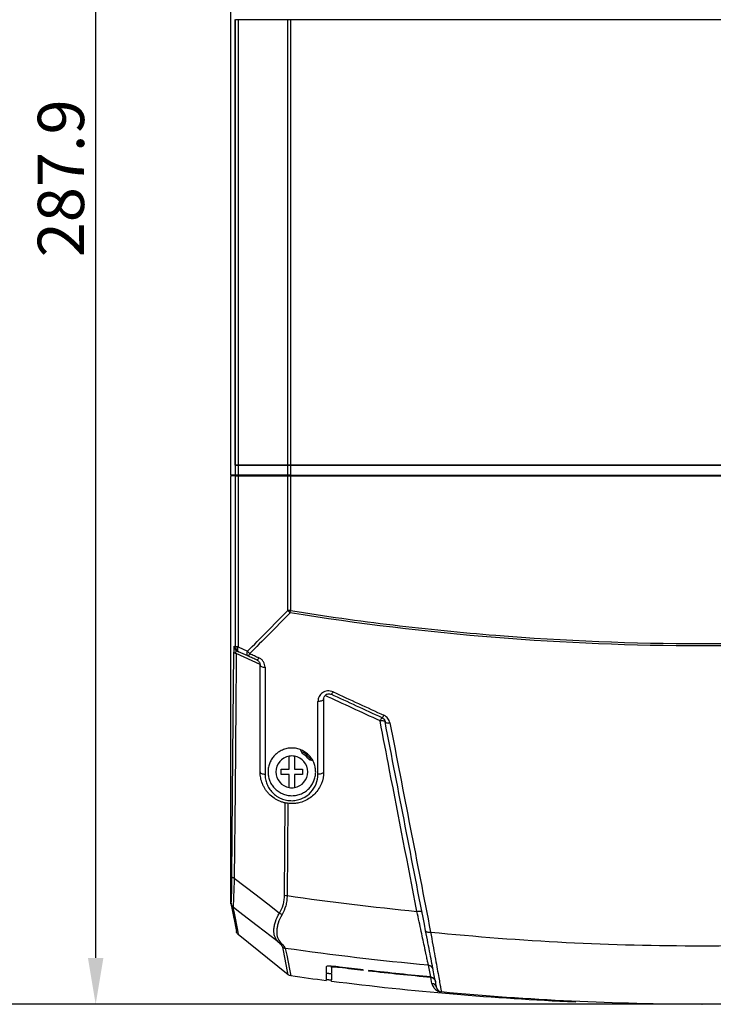
# Model space of a CAD drawing. Units: millimetres. Extents: x 0 to 420, y 0 to 297.
# Drawn here: x 45 to 98, y 118 to 192 of the extents above; entities that cross this region are included whole.
import ezdxf

# ---------------------------------------------------------------- set-up
doc = ezdxf.new("R2010")
doc.units = ezdxf.units.MM
doc.header["$PDSIZE"] = -1
doc.styles.add('SLDTEXTSTYLE0', font='TXT', dxfattribs={"width": 0.605})
doc.styles.add('гост', font='GOST.TTF', dxfattribs={"oblique": 15})
doc.dimstyles.new('SLDDIMSTYLE0', dxfattribs={"dimtxt": 3.5, "dimasz": 3.5, "dimexe": 0, "dimexo": 0.0625, "dimgap": 0.875, "dimtad": 2, "dimdec": 1, "dimlfac": 2.5, "dimrnd": 1e-09, "dimzin": 12, "dimdsep": 46, "dimtxsty": 'SLDTEXTSTYLE0', "dimsah": 1, "dimcen": 0.09, "dimadec": 0, "dimazin": 3, "dimtfac": 1, "dimtdec": 3, "dimtofl": 0, "dimtmove": 0, "dimatfit": 3, "dimfxl": 1, "dimfrac": 2, "dimtolj": 1, "dimtzin": 12, "dimarcsym": 0})

# ---------------------------------------------------------------- blocks, each defined once
blk = doc.blocks.new('_D')
at = {"color": 0, "linetype": 'Continuous', "lineweight": -2, "transparency": 16777216}
for p, q in [((96.836, 233.101), (51.073, 233.101)), ((51.073, 121.441), (51.073, 229.601)), ((96.836, 117.941), (51.073, 117.941))]:
    blk.add_line(p, q, dxfattribs=at)
at = {"color": 0, "linetype": 'Continuous', "transparency": 16777216}
for points in [[(50.489, 229.601), (51.656, 229.601), (51.073, 233.101)], [(50.489, 121.441), (51.656, 121.441), (51.073, 117.941)]]:
    blk.add_solid(points, dxfattribs=at)
at = {"layer": 'Defpoints', "color": 0, "linetype": 'Continuous', "transparency": 16777216}
for p in [(51.073, 233.101), (96.898, 233.101), (96.898, 117.941)]:
    blk.add_point(p, dxfattribs=at)
at = {"color": 0, "linetype": 'Continuous', "lineweight": 18, "transparency": 16777216, "insert": (46.695, 180.338), "char_height": 3.5, "attachment_point": 2, "rotation": 90, "style": 'гост'}
blk.add_mtext('\\A1;287.9', dxfattribs=at)
blk = doc.blocks.new('_D_1')
at = {"color": 0, "linetype": 'Continuous', "lineweight": -2, "transparency": 16777216}
for p, q in [((96.836, 239.101), (39.671, 239.101)), ((39.671, 235.601), (39.671, 121.441)), ((96.836, 117.941), (39.671, 117.941))]:
    blk.add_line(p, q, dxfattribs=at)
at = {"color": 0, "linetype": 'Continuous', "transparency": 16777216}
for points in [[(39.087, 235.601), (40.254, 235.601), (39.671, 239.101)], [(39.087, 121.441), (40.254, 121.441), (39.671, 117.941)]]:
    blk.add_solid(points, dxfattribs=at)
at = {"layer": 'Defpoints', "color": 0, "linetype": 'Continuous', "transparency": 16777216}
for p in [(96.898, 239.101), (39.671, 117.941), (96.898, 117.941)]:
    blk.add_point(p, dxfattribs=at)
at = {"color": 0, "linetype": 'Continuous', "lineweight": 18, "transparency": 16777216, "insert": (35.293, 180.338), "char_height": 3.5, "attachment_point": 2, "rotation": 90, "style": 'гост'}
blk.add_mtext('\\A1;302.9', dxfattribs=at)

msp = doc.modelspace()

# ---------------------------------------------------------------- linework, layer by layer
at = {"color": 7, "linetype": 'Continuous', "lineweight": 25}
for p, q in [((61.2981, 157.9017), (61.2981, 226.8109)), ((61.6092, 158.6617), (61.6092, 192.3417)), ((61.6269, 158.7017), (61.6269, 192.3017)), ((61.6269, 192.3017), (61.6411, 192.3017)), ((61.6411, 158.7017), (61.6411, 192.3017)), ((61.841, 192.3017), (61.6411, 192.3017)), ((61.841, 192.3017), (61.841, 158.7017)), ((65.6052, 192.3017), (61.841, 192.3017)), ((65.6052, 158.7017), (65.6052, 192.3017)), ((65.8052, 192.3017), (65.6052, 192.3017)), ((65.8052, 192.3017), (65.8052, 158.7017)), ((126.7909, 192.3017), (65.8052, 192.3017)), ((61.6411, 158.6617), (61.6092, 158.6617)), ((61.6411, 158.7017), (61.6269, 158.7017)), ((61.6411, 158.7017), (61.841, 158.7017)), ((61.6411, 157.9017), (61.6411, 158.6617)), ((61.6411, 158.6617), (61.841, 158.6617)), ((61.841, 158.7017), (65.6052, 158.7017)), ((61.841, 158.6617), (61.841, 157.9017)), ((61.841, 158.6617), (65.6052, 158.6617)), ((65.6052, 158.7017), (65.8052, 158.7017)), ((65.6052, 157.9017), (65.6052, 158.6617)), ((65.6052, 158.6617), (65.8052, 158.6617)), ((65.8052, 158.7017), (126.7909, 158.7017)), ((65.8052, 158.6617), (65.8052, 157.9017)), ((65.8052, 158.6617), (126.8309, 158.6617)), ((61.6411, 157.9017), (61.2981, 157.9017)), ((61.2981, 157.9017), (61.2985, 157.8588)), ((61.2986, 157.8617), (61.2981, 157.8201)), ((61.2981, 125.5454), (61.2981, 157.8201)), ((61.6411, 157.8617), (61.2986, 157.8617)), ((61.841, 157.9017), (61.6411, 157.9017)), ((61.6411, 144.9439), (61.6411, 157.8617)), ((61.6411, 157.8617), (61.841, 157.8617)), ((65.6052, 157.9017), (61.841, 157.9017)), ((61.841, 157.8617), (61.841, 144.9439)), ((61.841, 157.8617), (65.6052, 157.8617)), ((62.8981, 157.8617), (62.8981, 157.9017)), ((65.8052, 157.9017), (65.6052, 157.9017)), ((65.6052, 147.6867), (65.6052, 157.8617)), ((65.6052, 157.8617), (65.8052, 157.8617)), ((65.8052, 157.9017), (127.9909, 157.9017)), ((65.8052, 157.8617), (65.8052, 147.6867)), ((65.8052, 157.8617), (127.9909, 157.8617)), ((65.8052, 147.6867), (65.6052, 147.6867)), ((65.7768, 147.5101), (65.8052, 147.6867)), ((61.5165, 145.0013), (61.6411, 144.9439)), ((61.841, 144.9439), (61.6411, 144.9439)), ((63.4972, 143.6024), (61.6834, 144.4381)), ((61.8736, 144.5806), (61.749, 144.638)), ((61.841, 144.9439), (62.5477, 144.6183)), ((62.5804, 144.255), (61.8736, 144.5806)), ((68.2981, 140.9961), (68.2981, 135.5015)), ((66.5303, 137.1868), (66.6771, 136.899)), ((65.6981, 135.7015), (65.6981, 136.6847)), ((66.0981, 136.6847), (66.0981, 135.7015)), ((65.0981, 135.7015), (65.6981, 135.7015)), ((65.0981, 135.3015), (65.0981, 135.7015)), ((66.0981, 135.7015), (66.6981, 135.7015)), ((66.6981, 135.7015), (66.6981, 135.3015)), ((65.6981, 135.3015), (65.0981, 135.3015)), ((65.6981, 134.3182), (65.6981, 135.3015)), ((66.0981, 135.3015), (66.0981, 134.3182)), ((66.6981, 135.3015), (66.0981, 135.3015)), ((65.3398, 126.1739), (65.3947, 133.1548)), ((65.5934, 133.1209), (65.5386, 126.1513)), ((61.2981, 125.544), (61.3123, 125.5872)), ((61.4617, 125.2765), (61.4476, 125.2339)), ((61.5044, 124.4615), (61.7057, 123.4431)), ((61.512, 124.4617), (61.505, 124.4617)), ((65.6247, 120.1662), (61.8483, 123.2071)), ((68.4981, 120.7832), (68.4981, 120.3111)), ((68.8981, 120.7321), (68.8981, 120.8103)), ((68.8981, 120.7321), (68.8981, 120.26)), ((71.2981, 120.5003), (71.2981, 120.5396)), ((76.3899, 120.0096), (76.219, 120.891)), ((68.4981, 120.2717), (68.4981, 119.8389)), ((68.4981, 119.7209), (68.4981, 119.7996)), ((68.8981, 120.2207), (68.8981, 119.7879)), ((71.6981, 120.4937), (71.6981, 120.4544)), ((76.4849, 119.5195), (76.3977, 119.9696)), ((68.8981, 119.6698), (68.8981, 119.7485)), ((87.2981, 118.1594), (87.2981, 118.109))]:
    msp.add_line(p, q, dxfattribs=at)
at = {"color": 8, "linetype": 'Continuous', "lineweight": 25}
for p, q in [((63.0981, 157.9017), (63.0981, 157.8617)), ((66.8052, 157.8617), (66.8052, 157.9017)), ((67.0052, 157.9017), (67.0052, 157.8617)), ((69.4981, 120.716), (69.4981, 120.7553))]:
    msp.add_line(p, q, dxfattribs=at)
at = {"color": 7, "linetype": 'Continuous', "lineweight": 25, "flags": 128}
for points in [[(61.3682, 127.5788), (61.4397, 136.7109), (61.5011, 144.5481)], [(61.6834, 144.4381), (61.6442, 144.448), (61.6088, 144.4594), (61.5778, 144.472), (61.5515, 144.4858), (61.5305, 144.5006), (61.5149, 144.516), (61.505, 144.5319), (61.5011, 144.5481)], [(61.6834, 144.4381), (61.6774, 143.6836), (61.6538, 140.6654), (61.6022, 134.0671), (61.5505, 127.4688)], [(61.8736, 144.5806), (61.8475, 144.599), (61.8269, 144.6273), (61.8125, 144.6648), (61.8047, 144.7103), (61.8037, 144.7625), (61.8096, 144.82), (61.8221, 144.8811), (61.841, 144.9439)], [(62.5804, 144.255), (62.5542, 144.2734), (62.5337, 144.3017), (62.5193, 144.3392), (62.5115, 144.3847), (62.5105, 144.4369), (62.5164, 144.4944), (62.5289, 144.5554), (62.5477, 144.6183)], [(63.4981, 143.5761), (63.505, 143.5432), (63.5257, 143.5114), (63.5594, 143.4819), (63.605, 143.4557), (63.6607, 143.4337), (63.7248, 143.4166), (63.7949, 143.4051), (63.8686, 143.3996)], [(68.2981, 140.9961), (68.2897, 140.96), (68.2651, 140.9255), (68.2252, 140.894), (68.1716, 140.8666), (68.1067, 140.8447), (68.0331, 140.8291), (67.9539, 140.8204), (67.8723, 140.819)], [(67.873, 135.3243), (67.8729, 136.0413), (67.8726, 138.9092), (67.8723, 140.819)], [(72.5591, 139.3566), (72.6307, 139.366), (72.6995, 139.3705), (72.763, 139.3702), (72.8192, 139.3649), (72.866, 139.3548), (72.9021, 139.3403), (72.926, 139.3219), (72.9371, 139.3002)], [(72.9371, 139.3002), (72.9493, 139.2713), (72.9736, 139.2458), (73.0094, 139.2244), (73.0555, 139.208), (73.1103, 139.1969), (73.1722, 139.1916), (73.2391, 139.1923), (73.309, 139.1988)], [(63.4981, 135.5015), (63.5051, 135.4685), (63.5258, 135.4366), (63.5597, 135.407), (63.6053, 135.3808), (63.6613, 135.3587), (63.7255, 135.3417), (63.7958, 135.3303), (63.8696, 135.3248)], [(68.2981, 135.5015), (68.2897, 135.4655), (68.2652, 135.431), (68.2253, 135.3994), (68.1719, 135.3721), (68.1071, 135.3501), (68.0336, 135.3345), (67.9545, 135.3258), (67.873, 135.3243)], [(61.5505, 127.4688), (61.5113, 127.4787), (61.476, 127.4901), (61.4449, 127.5027), (61.4187, 127.5166), (61.3976, 127.5313), (61.3821, 127.5467), (61.3722, 127.5626), (61.3682, 127.5788)], [(61.5505, 127.4688), (63.1932, 126.203), (64.3053, 125.3459), (64.969, 124.8344)], [(61.3056, 125.4677), (61.3833, 125.0743), (61.4802, 124.5843)], [(61.4476, 125.2339), (61.4636, 125.1533), (61.5272, 124.8311), (61.782, 123.5425), (61.8483, 123.2071)], [(64.8562, 122.6605), (63.2853, 123.8712), (61.8765, 124.9568), (61.4617, 125.2765)], [(75.3526, 124.9644), (75.4245, 124.9738), (75.4935, 124.9785), (75.5574, 124.9782), (75.6138, 124.9729), (75.6609, 124.9628), (75.6971, 124.9483), (75.7212, 124.9298), (75.7324, 124.9079)], [(76.0052, 123.503), (76.0175, 123.4738), (76.0422, 123.448), (76.0784, 123.4264), (76.125, 123.4098), (76.1805, 123.3988), (76.2431, 123.3935), (76.3106, 123.3944), (76.3811, 123.4012)], [(65.6247, 120.1662), (65.4175, 121.2006), (65.4143, 121.2164), (65.2071, 122.2511)], [(65.4013, 122.1677), (65.5059, 121.6461), (65.6105, 121.1245), (65.7151, 120.6031), (65.8198, 120.0816)]]:
    msp.add_lwpolyline(points, dxfattribs=at)
at = {"color": 7, "linetype": 'Continuous', "lineweight": 25}
for centre, radius, start, end in [((66.4267, 148.313), 1.033, 217.322742, 231.011929), ((61.9164, 145.0012), 0.3999, 179.981935, 245.259595), ((62.0409, 144.9438), 0.3999, 179.981935, 245.259595), ((63.369, 145.2384), 1.0291, 217.057803, 230.706227), ((62.3424, 144.5728), 0.397, 306.823833, 340.768504), ((63.0311, 144.2557), 0.3937, 306.531689, 340.80877), ((68.66, 141.6644), 0.3677, 303.960043, 341.141173), ((73.0948, 139.1676), 0.5682, 132.384316, 160.565532), ((72.5233, 139.8859), 0.3532, 302.259426, 341.338067), ((65.8981, 135.5017), 1.7, 31.947425, 65.609535), ((65.8981, 135.5015), 1.6, 34.096332, 60.861239), ((65.8981, 135.5015), 1.2, 99.594068, 260.405932), ((65.8981, 135.5015), 1.2, 80.405932, 99.594068), ((65.8981, 135.5015), 1.2, 279.594068, 80.405932), ((65.8981, 135.5015), 1.2, 260.405932, 279.594068), ((65.5562, 127.1902), 1.0391, 257.980218, 269.028313), ((61.7118, 125.588), 0.3994, 180.111949, 231.243166), ((65.4477, 125.3679), 0.7168, 228.100851, 245.761459), ((65.0383, 122.9144), 0.3125, 234.346431, 272.775099), ((65.4564, 122.5639), 0.4, 231.443685, 262.082439), ((76.1839, 120.4944), 0.3982, 11.085812, 84.940768), ((76.4503, 119.1228), 0.3982, 11.085978, 85.008798), ((77.2337, 119.2756), 0.4, 190.99103, 264.560168)]:
    msp.add_arc(centre, radius, start, end, dxfattribs=at)
for points, knots in [([(62.5477, 144.6183), (63.029, 145.0991), (63.5099, 145.5804), (63.9903, 146.0624), (64.5292, 146.603), (65.0675, 147.1445), (65.6052, 147.6867)], [0, 0, 0, 0, 0.00551136, 0.00551136, 0.00551136, 0.01169393, 0.01169393, 0.01169393, 0.01169393]), ([(65.7768, 147.5101), (65.2387, 146.9679), (64.7, 146.4266), (64.1607, 145.886), (63.68, 145.404), (63.1989, 144.9227), (62.7173, 144.442)], [0, 0, 0, 0, 0.006184075, 0.006184075, 0.006184075, 0.011696684, 0.011696684, 0.011696684, 0.011696684]), ([(128.0193, 147.5095), (125.4426, 147.0945), (122.8606, 146.7315), (117.6896, 146.1092), (115.1001, 145.8498), (107.3192, 145.2265), (102.1158, 145.0169), (91.6762, 145.017), (86.4732, 145.2266), (76.1001, 146.0577), (70.9301, 146.68), (65.7768, 147.5101)], [0, 0, 0, 0, 0.125, 0.125, 0.25, 0.25, 0.5, 0.5, 0.75, 0.75, 1, 1, 1, 1]), ([(65.8052, 147.6867), (68.3796, 147.272), (70.9591, 146.9088), (76.1253, 146.287), (78.7125, 146.0278), (86.4861, 145.405), (91.6848, 145.1958), (102.1149, 145.1959), (107.3132, 145.4054), (117.6769, 146.2358), (122.8422, 146.8569), (127.9909, 147.6861)], [0, 0, 0, 0, 0.125, 0.125, 0.25, 0.25, 0.5, 0.5, 0.75, 0.75, 1, 1, 1, 1]), ([(61.5165, 145.0013), (61.5148, 145.0021), (61.5132, 144.9939), (61.51, 144.9565), (61.5085, 144.928), (61.5057, 144.8487), (61.5045, 144.7999), (61.5024, 144.6831), (61.5016, 144.6185), (61.5011, 144.5481)], [0, 0, 0, 0, 0.25, 0.25, 0.5, 0.5, 0.75, 0.75, 1, 1, 1, 1]), ([(61.6834, 144.4381), (61.6771, 144.4773), (61.6738, 144.5147), (61.6749, 144.5769), (61.6794, 144.6005), (61.6937, 144.6321), (61.7032, 144.6401), (61.7247, 144.646), (61.7365, 144.6438), (61.749, 144.638)], [0, 0, 0, 0, 0.25, 0.25, 0.5, 0.5, 0.75, 0.75, 1, 1, 1, 1]), ([(62.7173, 144.442), (62.8347, 144.3879), (62.9522, 144.3338), (63.0696, 144.2798), (63.1807, 144.2286), (63.2918, 144.1775), (63.4029, 144.1263)], [0, 0, 0, 0, 0.000977879, 0.000977879, 0.000977879, 0.0019028025, 0.0019028025, 0.0019028025, 0.0019028025]), ([(63.2654, 143.9394), (63.1544, 143.9905), (63.0434, 144.0416), (62.9324, 144.0928), (62.8151, 144.1469), (62.6977, 144.2009), (62.5804, 144.255)], [0, 0, 0, 0, 0.0009242553, 0.0009242553, 0.0009242553, 0.0019014381, 0.0019014381, 0.0019014381, 0.0019014381]), ([(63.2654, 143.9394), (63.3072, 143.9201), (63.3422, 143.8956), (63.4024, 143.8389), (63.4259, 143.8083), (63.4818, 143.7114), (63.4981, 143.6432), (63.4981, 143.5761)], [0, 0, 0, 0, 0.25, 0.25, 0.5, 0.5, 1, 1, 1, 1]), ([(63.8686, 143.3996), (63.8686, 143.5457), (63.8284, 143.692), (63.7087, 143.8853), (63.6593, 143.9446), (63.5421, 144.049), (63.4764, 144.0925), (63.4029, 144.1263)], [0, 0, 0, 0, 0.5, 0.5, 0.75, 0.75, 1, 1, 1, 1]), ([(63.8686, 143.3996), (63.8686, 143.1605), (63.8687, 142.9213), (63.8687, 142.6821), (63.8688, 141.7255), (63.8689, 140.7689), (63.8691, 139.8123), (63.8693, 138.3164), (63.8695, 136.8206), (63.8696, 135.3248)], [0, 0, 0, 0, 0.002, 0.002, 0.002, 0.01, 0.01, 0.01, 0.02251061, 0.02251061, 0.02251061, 0.02251061]), ([(69.008, 141.5455), (68.9438, 141.575), (68.8753, 141.5962), (68.7361, 141.6196), (68.6655, 141.622), (68.5248, 141.6083), (68.4577, 141.5926), (68.3293, 141.5448), (68.2684, 141.5126), (68.1599, 141.4367), (68.1106, 141.3922), (68.0252, 141.2938), (67.9896, 141.2407), (67.9315, 141.1277), (67.9092, 141.0673), (67.8798, 140.9451), (67.8723, 140.8828), (67.8723, 140.819)], [0, 0, 0, 0, 0.125, 0.125, 0.25, 0.25, 0.375, 0.375, 0.5, 0.5, 0.625, 0.625, 0.75, 0.75, 0.875, 0.875, 1, 1, 1, 1]), ([(68.2981, 140.9961), (68.2981, 141.0532), (68.31, 141.1089), (68.3458, 141.1878), (68.3606, 141.213), (68.3968, 141.2609), (68.4183, 141.2837), (68.4675, 141.3245), (68.4953, 141.3427), (68.5593, 141.3729), (68.5945, 141.3843), (68.6709, 141.397), (68.7111, 141.3979), (68.791, 141.3872), (68.83, 141.3757), (68.8654, 141.3594)], [0, 0, 0, 0, 0.25, 0.25, 0.375, 0.375, 0.5, 0.5, 0.625, 0.625, 0.75, 0.75, 0.875, 0.875, 1, 1, 1, 1]), ([(72.5591, 139.3566), (71.8646, 139.6768), (71.17, 139.9969), (70.4753, 140.3172), (69.786, 140.6349), (69.0966, 140.9527), (68.4071, 141.2706)], [0, 0, 0, 0, 0.005771247, 0.005771247, 0.005771247, 0.011497487, 0.011497487, 0.011497487, 0.011497487]), ([(75.3526, 124.9644), (74.6635, 128.5147), (73.9743, 132.0654), (73.285, 135.6164), (73.0431, 136.8631), (72.8011, 138.1098), (72.5591, 139.3566)], [0, 0, 0, 0, 0.028639656, 0.028639656, 0.028639656, 0.03869459, 0.03869459, 0.03869459, 0.03869459]), ([(72.7119, 139.5872), (72.7797, 139.556), (72.8308, 139.5101), (72.904, 139.4099), (72.9264, 139.3553), (72.9371, 139.3002)], [0, 0, 0, 0, 0.5, 0.5, 1, 1, 1, 1]), ([(73.309, 139.1988), (73.2974, 139.2586), (73.2791, 139.3166), (73.2288, 139.429), (73.1966, 139.4833), (73.1201, 139.583), (73.0748, 139.6295), (72.974, 139.7104), (72.9187, 139.745), (72.858, 139.7729)], [0, 0, 0, 0, 0.25, 0.25, 0.5, 0.5, 0.75, 0.75, 1, 1, 1, 1]), ([(65.8981, 133.7015), (65.7723, 133.7015), (65.6485, 133.7145), (65.4049, 133.7659), (65.2841, 133.8049), (65.0582, 133.9046), (64.9512, 133.9657), (64.7515, 134.1084), (64.6614, 134.1881), (64.499, 134.3627), (64.4266, 134.4582), (64.3044, 134.6565), (64.2538, 134.7601), (64.1726, 134.9759), (64.1431, 135.0858), (64.105, 135.3073), (64.0964, 135.4199), (64.1002, 135.6446), (64.1126, 135.7551), (64.1573, 135.9727), (64.1901, 136.0806), (64.2755, 136.2889), (64.3276, 136.3882), (64.4505, 136.5773), (64.5221, 136.6677), (64.683, 136.8345), (64.7711, 136.9099), (64.915, 137.0104), (64.9649, 137.0418), (65.0689, 137.1002), (65.1234, 137.1273), (65.2896, 137.1998), (65.4048, 137.2369), (65.6441, 137.2876), (65.7699, 137.3012), (66.0183, 137.3017), (66.1419, 137.2893), (66.3882, 137.238), (66.5074, 137.1997), (66.7338, 137.1005), (66.8427, 137.0385), (67.041, 136.8973), (67.1315, 136.8179), (67.2958, 136.642), (67.3671, 136.5481), (67.4897, 136.3501), (67.5414, 136.2448), (67.6223, 136.0307), (67.652, 135.9215), (67.6907, 135.699), (67.6995, 135.5856), (67.6961, 135.3626), (67.6842, 135.252), (67.6395, 135.0325), (67.6066, 134.9241), (67.5221, 134.7172), (67.4702, 134.6176), (67.3463, 134.4264), (67.2741, 134.3354), (67.1146, 134.1698), (67.0266, 134.0941), (66.881, 133.9924), (66.83, 133.9603), (66.7255, 133.9018), (66.6719, 133.8752), (66.5069, 133.8033), (66.3915, 133.766), (66.1485, 133.7146), (66.0238, 133.7015), (65.8981, 133.7015)], [0, 0, 0, 0, 0.03125, 0.03125, 0.0625, 0.0625, 0.09375, 0.09375, 0.125, 0.125, 0.15625, 0.15625, 0.1875, 0.1875, 0.21875, 0.21875, 0.25, 0.25, 0.28125, 0.28125, 0.3125, 0.3125, 0.34375, 0.34375, 0.375, 0.375, 0.40625, 0.40625, 0.421875, 0.421875, 0.4375, 0.4375, 0.46875, 0.46875, 0.5, 0.5, 0.53125, 0.53125, 0.5625, 0.5625, 0.59375, 0.59375, 0.625, 0.625, 0.65625, 0.65625, 0.6875, 0.6875, 0.71875, 0.71875, 0.75, 0.75, 0.78125, 0.78125, 0.8125, 0.8125, 0.84375, 0.84375, 0.875, 0.875, 0.90625, 0.90625, 0.921875, 0.921875, 0.9375, 0.9375, 0.96875, 0.96875, 1, 1, 1, 1]), ([(68.2981, 135.5015), (68.2981, 135.1964), (68.2419, 134.9014), (68.0729, 134.4751), (68.0038, 134.3401), (67.8408, 134.0841), (67.7466, 133.9629), (67.5316, 133.7362), (67.4142, 133.6344), (67.1598, 133.4539), (67.0221, 133.3748), (66.7282, 133.2439), (66.5762, 133.1937), (66.3407, 133.1413), (66.2609, 133.1276), (66.0987, 133.1085), (66.0162, 133.103), (65.7711, 133.0992), (65.6088, 133.1133), (65.3671, 133.1595), (65.2864, 133.1792), (65.1295, 133.2264), (65.0528, 133.2538), (64.9027, 133.3161), (64.8294, 133.351), (64.6862, 133.4283), (64.6162, 133.4709), (64.4157, 133.607), (64.2934, 133.7097), (64.1261, 133.8807), (64.073, 133.9408), (63.9744, 134.0642), (63.9285, 134.1278), (63.8435, 134.2585), (63.8043, 134.3257), (63.7326, 134.4638), (63.6999, 134.5349), (63.6134, 134.7503), (63.5705, 134.8969), (63.5127, 135.1957), (63.4981, 135.3487), (63.4981, 135.5015)], [0, 0, 0, 0, 0.125, 0.125, 0.1875, 0.1875, 0.25, 0.25, 0.3125, 0.3125, 0.375, 0.375, 0.4375, 0.4375, 0.46875, 0.46875, 0.5, 0.5, 0.5625, 0.5625, 0.59375, 0.59375, 0.625, 0.625, 0.65625, 0.65625, 0.6875, 0.6875, 0.75, 0.75, 0.78125, 0.78125, 0.8125, 0.8125, 0.84375, 0.84375, 0.875, 0.875, 0.9375, 0.9375, 1, 1, 1, 1]), ([(63.8696, 135.3248), (63.8697, 135.1993), (63.8816, 135.0735), (63.9286, 134.827), (63.9637, 134.7059), (64.0581, 134.4681), (64.1175, 134.3523), (64.2579, 134.1341), (64.3401, 134.0299), (64.5259, 133.8381), (64.6282, 133.7514), (64.7965, 133.6362), (64.8554, 133.6001), (64.9762, 133.5346), (65.0381, 133.505), (65.1649, 133.4521), (65.2298, 133.4289), (65.3628, 133.389), (65.4312, 133.3723), (65.6362, 133.3336), (65.7737, 133.3222), (65.9813, 133.3263), (66.0512, 133.3314), (66.1881, 133.3485), (66.2553, 133.3604), (66.4534, 133.4061), (66.5809, 133.4494), (66.9495, 133.6177), (67.1598, 133.772), (67.5125, 134.1504), (67.6448, 134.3632), (67.8276, 134.8314), (67.873, 135.0738), (67.873, 135.3243)], [0, 0, 0, 0, 0.0625, 0.0625, 0.125, 0.125, 0.1875, 0.1875, 0.25, 0.25, 0.3125, 0.3125, 0.34375, 0.34375, 0.375, 0.375, 0.40625, 0.40625, 0.4375, 0.4375, 0.5, 0.5, 0.53125, 0.53125, 0.5625, 0.5625, 0.625, 0.625, 0.75, 0.75, 0.875, 0.875, 1, 1, 1, 1]), ([(61.3123, 125.5872), (61.3155, 125.5968), (61.3187, 125.6165), (61.3249, 125.6768), (61.3279, 125.7171), (61.3338, 125.8182), (61.3366, 125.879), (61.3421, 126.0223), (61.3447, 126.1032), (61.3496, 126.2809), (61.3519, 126.3779), (61.3561, 126.5876), (61.3581, 126.7013), (61.3633, 127.0548), (61.3661, 127.3089), (61.3682, 127.5788)], [0, 0, 0, 0, 0.125, 0.125, 0.25, 0.25, 0.375, 0.375, 0.5, 0.5, 0.625, 0.625, 0.75, 0.75, 1, 1, 1, 1]), ([(61.5505, 127.4688), (61.5376, 127.1733), (61.5256, 126.8958), (61.5092, 126.5105), (61.5039, 126.3869), (61.4944, 126.1584), (61.49, 126.0526), (61.4822, 125.8583), (61.4786, 125.7696), (61.4725, 125.6118), (61.47, 125.5442), (61.4659, 125.4307), (61.4643, 125.3847), (61.4623, 125.3141), (61.4617, 125.2899), (61.4617, 125.2765)], [0, 0, 0, 0, 0.25, 0.25, 0.375, 0.375, 0.5, 0.5, 0.625, 0.625, 0.75, 0.75, 0.875, 0.875, 1, 1, 1, 1]), ([(64.969, 124.8344), (65.0856, 125.0236), (65.1773, 125.2296), (65.2724, 125.5673), (65.297, 125.6853), (65.3301, 125.9256), (65.3388, 126.0484), (65.3398, 126.1739)], [0, 0, 0, 0, 0.5, 0.5, 0.75, 0.75, 1, 1, 1, 1]), ([(65.5386, 126.1513), (65.5363, 126.0172), (65.5264, 125.8859), (65.4909, 125.629), (65.4652, 125.5028), (65.3667, 125.1408), (65.2728, 124.9189), (65.1535, 124.7143)], [0, 0, 0, 0, 0.25, 0.25, 0.5, 0.5, 1, 1, 1, 1]), ([(61.2981, 125.544), (61.2981, 125.5141), (61.3015, 125.4848), (61.3147, 125.4273), (61.3247, 125.3988), (61.3631, 125.3189), (61.4015, 125.2708), (61.4476, 125.2339)], [0, 0, 0, 0, 0.25, 0.25, 0.5, 0.5, 1, 1, 1, 1]), ([(76.219, 120.891), (76.2159, 120.9056), (76.2117, 120.9256), (76.2009, 120.9761), (76.1944, 121.0069), (76.1717, 121.1138), (76.1523, 121.2049), (76.1055, 121.4253), (76.078, 121.5545), (76.0306, 121.7777), (76.0138, 121.8567), (75.9787, 122.0217), (75.9604, 122.108), (75.903, 122.3781), (75.8616, 122.5729), (75.7725, 122.9917), (75.7245, 123.2174), (75.5751, 123.9197), (75.4677, 124.4241), (75.3526, 124.9644)], [0, 0, 0, 0, 0.0625, 0.0625, 0.125, 0.125, 0.25, 0.25, 0.375, 0.375, 0.4375, 0.4375, 0.5, 0.5, 0.625, 0.625, 0.75, 0.75, 1, 1, 1, 1]), ([(61.4805, 124.5844), (61.4853, 124.5635), (61.496, 124.5163), (61.512, 124.4717), (61.512, 124.4651), (61.512, 124.4617)], [0, 0, 0, 0, 0.2803637, 0.6337512, 1, 1, 1, 1]), ([(64.8562, 122.6605), (64.7401, 122.7765), (64.6575, 122.9093), (64.5787, 123.1382), (64.5601, 123.2199), (64.5386, 123.392), (64.5329, 123.5712), (64.5576, 123.7651), (64.5979, 123.9664), (64.6261, 124.0715), (64.7334, 124.3912), (64.8345, 124.6109), (64.969, 124.8344)], [0, 0, 0, 0, 0.25, 0.25, 0.375, 0.375, 0.5, 0.625, 0.625, 0.75, 0.75, 1, 1, 1, 1]), ([(65.1535, 124.7143), (65.0277, 124.4986), (64.9339, 124.2864), (64.8346, 123.9776), (64.8086, 123.8762), (64.7716, 123.6815), (64.7603, 123.5876), (64.7518, 123.4067), (64.7546, 123.3197), (64.7749, 123.1524), (64.7925, 123.0727), (64.8664, 122.8488), (64.944, 122.7178), (65.0535, 122.6023)], [0, 0, 0, 0, 0.25, 0.25, 0.375, 0.375, 0.5, 0.5, 0.625, 0.625, 0.75, 0.75, 1, 1, 1, 1]), ([(76.8411, 119.1994), (76.8411, 119.1994), (76.8398, 119.2059), (76.8348, 119.2319), (76.831, 119.2514), (76.816, 119.3283), (76.8013, 119.4044), (76.7624, 119.6044), (76.7383, 119.7285), (76.6805, 120.0261), (76.6474, 120.1964), (76.5737, 120.5762), (76.5329, 120.7859), (76.4438, 121.2447), (76.3951, 121.4957), (76.2415, 122.2867), (76.1286, 122.868), (76.0052, 123.503)], [0, 0, 0, 0, 0.0625, 0.0625, 0.125, 0.125, 0.25, 0.25, 0.375, 0.375, 0.5, 0.5, 0.625, 0.625, 0.75, 0.75, 1, 1, 1, 1]), ([(61.8483, 123.2071), (61.8164, 123.239), (61.7526, 123.3029), (61.7119, 123.392), (61.707, 123.44), (61.7066, 123.4432)], [0, 0, 0, 0, 0.4831043, 0.966153, 1, 1, 1, 1]), ([(76.3811, 123.4012), (83.2022, 122.7096), (90.0412, 122.3637), (103.7549, 122.3637), (110.5939, 122.7096), (117.415, 123.4012)], [0, 0, 0, 0, 0.5, 0.5, 1, 1, 1, 1]), ([(76.3811, 123.4012), (76.5014, 122.7324), (76.6116, 122.1206), (76.7615, 121.2887), (76.8091, 121.0248), (76.896, 120.5426), (76.9357, 120.3223), (77.0075, 119.9235), (77.0398, 119.7446), (77.096, 119.4324), (77.1195, 119.3022), (77.1573, 119.0924), (77.1716, 119.0126), (77.1861, 118.9319), (77.1898, 118.9115), (77.1946, 118.8843), (77.1958, 118.8774), (77.1958, 118.8774)], [0, 0, 0, 0, 0.25, 0.25, 0.375, 0.375, 0.5, 0.5, 0.625, 0.625, 0.75, 0.75, 0.875, 0.875, 0.9375, 0.9375, 1, 1, 1, 1]), ([(65.2071, 122.2511), (65.2017, 122.2782), (65.167, 122.328), (65.077, 122.4324), (65.0404, 122.4723), (64.9561, 122.5606), (64.9086, 122.6087), (64.8562, 122.6605)], [0, 0, 0, 0, 0.5, 0.5, 0.75, 0.75, 1, 1, 1, 1]), ([(65.0535, 122.6023), (65.1058, 122.547), (65.1532, 122.4957), (65.237, 122.402), (65.2732, 122.3596), (65.3623, 122.2491), (65.3962, 122.1965), (65.4013, 122.1677)], [0, 0, 0, 0, 0.25, 0.25, 0.5, 0.5, 1, 1, 1, 1]), ([(69.4981, 120.7553), (69.4324, 120.7635), (69.3677, 120.7709), (69.2403, 120.7843), (69.1769, 120.7904), (69.0559, 120.8006), (68.9985, 120.8049), (68.8896, 120.8115), (68.838, 120.8139), (68.7455, 120.8166), (68.704, 120.8169), (68.6306, 120.8156), (68.5995, 120.8138), (68.5245, 120.8057), (68.4981, 120.7961), (68.4981, 120.7832)], [0, 0, 0, 0, 0.125, 0.125, 0.25, 0.25, 0.375, 0.375, 0.5, 0.5, 0.625, 0.625, 0.75, 0.75, 1, 1, 1, 1]), ([(69.4981, 120.716), (69.4586, 120.7209), (69.4198, 120.7253), (69.3434, 120.7333), (69.3054, 120.7369), (69.2328, 120.7431), (69.1983, 120.7456), (69.133, 120.7495), (69.102, 120.7509), (69.0188, 120.7532), (68.9739, 120.7523), (68.9139, 120.7457), (68.8981, 120.7399), (68.8981, 120.7321)], [0, 0, 0, 0, 0.125, 0.125, 0.25, 0.25, 0.375, 0.375, 0.5, 0.5, 0.75, 0.75, 1, 1, 1, 1]), ([(76.3899, 120.0096), (76.4764, 120.0016), (76.558, 119.9654), (76.6861, 119.849), (76.7301, 119.7709), (76.7466, 119.6856)], [0, 0, 0, 0, 0.5, 0.5, 1, 1, 1, 1]), ([(76.3977, 119.9696), (76.4842, 119.9616), (76.5658, 119.9254), (76.6938, 119.809), (76.7379, 119.7308), (76.7544, 119.6455)], [0, 0, 0, 0, 0.5, 0.5, 1, 1, 1, 1]), ([(76.4849, 119.5195), (76.4946, 119.4694), (76.5093, 119.4188), (76.5513, 119.3166), (76.5784, 119.2649), (76.652, 119.16), (76.6972, 119.1068), (76.7979, 119.0246), (76.8365, 118.9968), (76.9167, 118.9534), (76.947, 118.9387), (77.0077, 118.9158), (77.0302, 118.9081), (77.0754, 118.8958), (77.092, 118.8917), (77.1341, 118.8833), (77.1609, 118.8789), (77.1931, 118.8758)], [0, 0, 0, 0, 0.25, 0.25, 0.5, 0.5, 0.75, 0.75, 0.875, 0.875, 0.9375, 0.9375, 0.96875, 0.96875, 0.984375, 0.984375, 1, 1, 1, 1]), ([(116.6003, 118.8774), (110.0479, 118.2535), (103.4805, 117.9415), (90.3156, 117.9415), (83.7482, 118.2535), (77.1958, 118.8774)], [0, 0, 0, 0, 0.5, 0.5, 1, 1, 1, 1])]:
    msp.add_open_spline(points, degree=3, knots=knots, dxfattribs=at)
for points in [[(63.4981, 135.5015), (63.4981, 138.1927), (63.4981, 140.8843), (63.4981, 143.5761)], [(72.7119, 139.5872), (71.4306, 140.1775), (70.1485, 140.7682), (68.8654, 141.3594)], [(69.008, 141.5455), (70.2922, 140.9542), (71.5755, 140.3634), (72.858, 139.7729)], [(76.0052, 123.503), (74.9832, 128.7655), (73.9605, 134.031), (72.9371, 139.3002)], [(73.309, 139.1988), (74.3338, 133.9295), (75.3578, 128.6639), (76.3811, 123.4012)], [(67.4792, 136.3616), (67.3938, 136.3738), (67.3084, 136.3861), (67.223, 136.3984)], [(65.5386, 126.1513), (68.8007, 125.6824), (72.0728, 125.2867), (75.3526, 124.9644)], [(61.2981, 125.5454), (61.2981, 125.545), (61.2981, 125.5445), (61.2981, 125.544)], [(76.219, 120.891), (72.6033, 121.2285), (68.9963, 121.6541), (65.4013, 122.1677)], [(71.2981, 120.5396), (70.6978, 120.6091), (70.0978, 120.681), (69.4981, 120.7553)], [(71.2981, 120.5003), (70.6978, 120.5697), (70.0978, 120.6416), (69.4981, 120.716)], [(65.8198, 120.0816), (65.7482, 120.0917), (65.681, 120.1209), (65.6247, 120.1662)], [(68.4981, 119.7209), (67.6046, 119.8357), (66.7118, 119.956), (65.8198, 120.0816)], [(68.4981, 120.3111), (68.6314, 120.2939), (68.7647, 120.2769), (68.8981, 120.26)], [(68.8981, 120.2207), (68.7647, 120.2376), (68.6314, 120.2546), (68.4981, 120.2717)], [(68.4981, 119.8389), (68.6314, 119.8218), (68.7647, 119.8048), (68.8981, 119.7879)], [(68.8981, 119.7485), (68.7647, 119.7654), (68.6314, 119.7824), (68.4981, 119.7996)], [(76.3899, 120.0096), (74.8243, 120.1545), (73.2602, 120.3158), (71.6981, 120.4937)], [(76.3977, 119.9696), (74.8295, 120.1146), (73.2628, 120.2762), (71.6981, 120.4544)], [(87.2981, 118.109), (81.1467, 118.3749), (75.0064, 118.896), (68.8981, 119.6698)]]:
    msp.add_open_spline(points, degree=3, dxfattribs=at)
at = {"color": 7, "linetype": 'Continuous', "lineweight": 0}
msp.add_point((96.8981, 117.9415), dxfattribs=at)

# ---------------------------------------------------------------- dimensions: what is measured, and where the dimension line sits
at = {"color": 7, "linetype": 'Continuous', "lineweight": 18}
for base, p1, p2, picture, middle in [((39.6707, 117.9415), (96.8981, 239.1015), (96.8981, 117.9415), '_D_1', (39.6707, 180.3381)), ((51.0725, 233.1015), (96.8981, 117.9415), (96.8981, 233.1015), '_D', (51.0725, 180.3381))]:
    dim = msp.add_linear_dim(base=base, p1=p1, p2=p2, angle=90, dimstyle='SLDDIMSTYLE0', override={"dimtxsty": 'гост'}, dxfattribs=at)
    dim.commit()
    dim.dimension.update_dxf_attribs({"geometry": picture, "text_midpoint": middle, "dimtype": 160})

doc.saveas('drawing.dxf')
